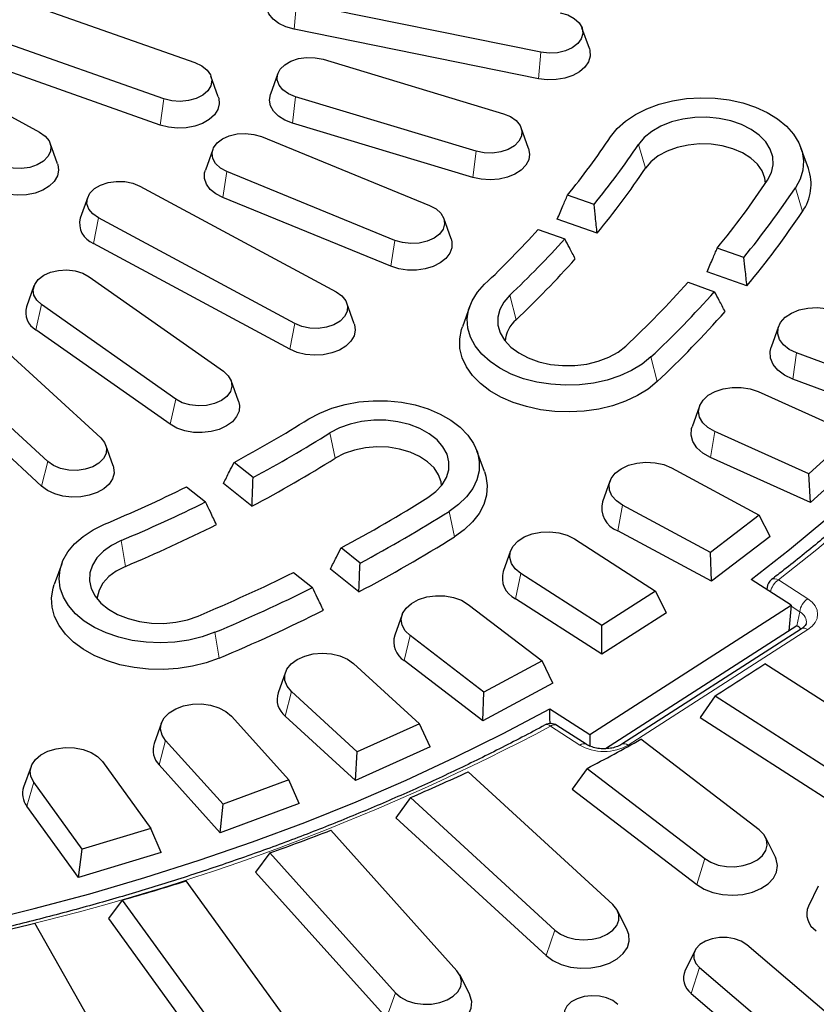
# Model space of a CAD drawing. Units: millimetres. Extents: x 0 to 420, y 0 to 297.
# Drawn here: x 342 to 366, y 161 to 190 of the extents above; entities that cross this region are included whole.
import ezdxf

# ---------------------------------------------------------------- set-up
doc = ezdxf.new("R2010")
doc.units = ezdxf.units.MM

msp = doc.modelspace()

# ---------------------------------------------------------------- linework, layer by layer
at = {"color": 7, "linetype": 'Continuous', "lineweight": 25}
for p, q in [((340.2095, 191.6318), (347.5156, 189.0554)), ((357.6378, 189.3604), (350.4849, 190.8101)), ((346.6081, 187.9921), (339.302, 190.5686)), ((337.2193, 190.1222), (342.9647, 187.0234)), ((357.5706, 188.5851), (350.4178, 190.0348)), ((359.0582, 189.469), (358.8407, 190.0751)), ((346.5007, 187.2279), (339.1946, 189.8044)), ((351.263, 189.1519), (356.5434, 187.5584)), ((348.1986, 188.054), (347.981, 188.6601)), ((349.9429, 188.7394), (349.7253, 188.1333)), ((355.7415, 186.4606), (350.4612, 188.0541)), ((355.6466, 185.6923), (350.3663, 187.2858)), ((357.2792, 186.5397), (357.0617, 187.1458)), ((349.4633, 186.8886), (354.3831, 184.8739)), ((343.4951, 186.0891), (343.2775, 186.6952)), ((365.4689, 185.9558), (365.2513, 186.5619)), ((348.0372, 186.5135), (347.8196, 185.9074)), ((353.3693, 183.8511), (348.4495, 185.8657)), ((345.9012, 185.4396), (351.6465, 182.3408)), ((344.3756, 185.1114), (344.158, 184.5053)), ((353.2493, 183.0916), (348.3296, 185.1063)), ((359.1945, 184.8977), (358.4169, 185.1719)), ((350.4337, 181.4117), (344.6884, 184.5105)), ((355.013, 183.8927), (354.7954, 184.4988)), ((359.2866, 184.0631), (358.1175, 184.4754)), ((357.5607, 184.1689), (358.3384, 183.8946)), ((350.2902, 180.6634), (344.5449, 183.7622)), ((363.579, 183.3515), (362.8015, 183.6257)), ((363.6708, 182.5171), (362.5017, 182.9294)), ((342.8037, 182.515), (342.5861, 181.9089)), ((344.4201, 182.7872), (348.3498, 180.0161)), ((361.9453, 182.6227), (362.7229, 182.3484)), ((346.9554, 179.1991), (343.0257, 181.9702)), ((352.1769, 181.4065), (351.9593, 182.0126)), ((355.5583, 181.9257), (355.3407, 181.3196)), ((341.4099, 181.1388), (344.7557, 178.0673)), ((346.7904, 178.464), (342.8607, 181.2352)), ((364.5941, 181.331), (364.3766, 180.7249)), ((368.0306, 179.4728), (365.1207, 180.5527)), ((343.2102, 177.3717), (339.8643, 180.4432)), ((343.0273, 176.651), (339.6814, 179.7225)), ((348.7894, 179.1378), (348.5718, 179.7439)), ((368.1123, 178.6383), (365.0091, 179.79)), ((364, 179.4219), (366.7524, 178.1831)), ((362.2817, 178.9979), (362.0641, 178.3918)), ((365.479, 177.0141), (362.7266, 178.2529)), ((366.7524, 178.1831), (365.479, 177.0141)), ((345.1198, 177.2498), (344.9022, 177.8559)), ((355.9843, 177.0852), (355.7667, 177.6913)), ((349.2151, 176.9058), (348.6599, 177.3504)), ((365.5339, 176.1759), (362.5986, 177.497)), ((367.0634, 177.58), (365.5339, 176.1759)), ((361.4569, 177.1893), (364.0308, 175.801)), ((359.6617, 176.8031), (359.4442, 176.197)), ((365.5339, 176.1759), (365.479, 177.0141)), ((347.2718, 176.6343), (347.827, 176.1897)), ((349.1834, 176.0635), (348.3487, 176.732)), ((362.6038, 174.7078), (360.0298, 176.0961)), ((364.0308, 175.801), (362.6038, 174.7078)), ((364.3454, 175.1803), (364.0308, 175.801)), ((362.6313, 173.8672), (359.8863, 175.3478)), ((358.6207, 175.1076), (360.9966, 173.5804)), ((364.3454, 175.1803), (362.6313, 173.8672)), ((352.3454, 174.3988), (351.7902, 174.8434)), ((356.7541, 174.7635), (356.5366, 174.1574)), ((362.6313, 173.8672), (362.6038, 174.7078)), ((343.6147, 174.3814), (343.3972, 173.7753)), ((352.3134, 173.5567), (351.4787, 174.2252)), ((350.4021, 174.1273), (350.9572, 173.6826)), ((359.4268, 172.5713), (357.0508, 174.0985)), ((364.9658, 173.1693), (363.7907, 173.9246)), ((360.9966, 173.5804), (359.4268, 172.5713)), ((361.3124, 172.942), (360.9966, 173.5804)), ((364.258, 173.6905), (364.2509, 173.6288)), ((359.4268, 171.73), (356.893, 173.3587)), ((355.513, 173.1927), (357.6728, 171.5382)), ((359.0732, 169.3816), (364.9658, 173.1693)), ((364.9658, 173.1693), (364.8929, 172.4161)), ((353.5811, 172.8945), (353.3635, 172.2884)), ((361.3124, 172.942), (359.4268, 171.73)), ((359.4268, 171.73), (359.4268, 172.5713)), ((359.5266, 168.9667), (365.1305, 172.5688)), ((365.2668, 172.4772), (360.0087, 169.0973)), ((365.1331, 172.5671), (365.1305, 172.5688)), ((355.9721, 170.621), (353.8123, 172.2755)), ((352.1576, 171.4593), (354.0848, 169.6901)), ((355.9446, 169.7804), (353.6413, 171.5448)), ((357.6728, 171.5382), (355.9721, 170.621)), ((357.9874, 170.8822), (357.6728, 171.5382)), ((368.001, 169.0053), (364.1932, 171.4529)), ((350.1666, 171.2104), (349.9491, 170.6043)), ((357.9874, 170.8822), (355.9446, 169.7804)), ((352.2662, 168.8716), (350.339, 170.6408)), ((355.9446, 169.7804), (355.9721, 170.621)), ((362.7365, 170.5166), (362.3031, 169.8811)), ((362.7365, 170.5166), (366.5267, 168.0803)), ((357.8982, 170.1369), (359.0732, 169.3816)), ((348.5798, 169.9204), (350.2598, 168.0499)), ((352.2114, 168.0333), (350.1561, 169.9201)), ((362.3031, 169.8811), (366.311, 167.3049)), ((346.5369, 169.724), (346.3193, 169.1179)), ((354.0848, 169.6901), (352.2662, 168.8716)), ((354.3958, 169.0165), (354.0848, 169.6901)), ((358.9627, 169.0973), (358.1049, 169.6487)), ((359.0732, 169.3816), (359.0732, 169.0422)), ((348.3372, 167.3364), (346.6572, 169.2069)), ((354.3958, 169.0165), (352.2114, 168.0333)), ((364.0302, 166.5882), (360.5688, 169.2398)), ((352.2114, 168.0333), (352.2662, 168.8716)), ((342.7194, 168.4467), (342.5018, 167.8406)), ((344.807, 168.5878), (346.2271, 166.6303)), ((348.2555, 166.502), (346.4638, 168.4967)), ((358.9907, 168.3886), (358.5593, 167.7774)), ((358.9907, 168.3886), (362.4361, 165.7493)), ((359.7469, 164.4027), (355.5107, 168.2914)), ((344.215, 166.0272), (342.795, 167.9847)), ((350.2598, 168.0499), (348.3372, 167.3364)), ((350.5649, 167.359), (350.2598, 168.0499)), ((353.8233, 167.5319), (353.3971, 166.9448)), ((353.8233, 167.5319), (358.0451, 163.6563)), ((358.5593, 167.7774), (362.2027, 164.9864)), ((344.107, 165.1981), (342.5926, 167.2857)), ((350.5649, 167.359), (348.2555, 166.502)), ((348.2555, 166.502), (348.3372, 167.3364)), ((353.3971, 166.9448), (357.7956, 162.907)), ((346.2271, 166.6303), (344.215, 166.0272)), ((346.5238, 165.9225), (346.2271, 166.6303)), ((355.1834, 162.4654), (351.4907, 166.5767)), ((364.5029, 165.7921), (364.2141, 166.3709)), ((344.107, 165.1981), (344.215, 166.0272)), ((346.5238, 165.9225), (344.107, 165.1981)), ((349.7067, 165.9146), (349.289, 165.3513)), ((349.7067, 165.9146), (353.3869, 161.8172)), ((349.289, 165.3513), (353.1234, 161.0823)), ((352.5474, 157.7963), (347.2535, 165.0937)), ((365.7576, 164.9352), (365.4688, 164.3563)), ((345.3864, 164.5341), (344.9806, 163.9939)), ((345.3864, 164.5341), (350.6804, 157.2366)), ((360.1657, 163.6529), (359.8768, 164.2317)), ((346.3174, 157.6972), (342.8313, 163.8538)), ((344.9806, 163.9939), (350.4055, 156.5159)), ((366.0693, 161.1686), (363.662, 163.222)), ((362.1504, 163.0575), (361.8616, 162.4787)), ((355.5549, 161.7647), (355.266, 162.3436)), ((362.283, 162.5541), (364.6903, 160.5007)), ((362.0408, 161.7984), (364.448, 159.745))]:
    msp.add_line(p, q, dxfattribs=at)
at = {"color": 8, "linetype": 'Continuous', "lineweight": 18}
for p, q in [((350.4178, 190.0348), (350.4849, 190.8101)), ((357.5706, 188.5851), (357.6378, 189.3604)), ((346.5007, 187.2279), (346.6081, 187.9921)), ((350.3663, 187.2858), (350.4612, 188.0541)), ((360.6988, 185.9633), (360.4937, 186.6583)), ((355.6466, 185.6923), (355.7415, 186.4606)), ((348.3296, 185.1063), (348.4495, 185.8657)), ((365.2928, 184.6946), (365.0876, 185.3897)), ((344.5449, 183.7622), (344.6884, 184.5105)), ((353.2493, 183.0916), (353.3693, 183.8511)), ((356.9109, 181.5252), (356.7263, 182.2443)), ((342.8607, 181.2352), (343.0257, 181.9702)), ((350.2902, 180.6634), (350.4337, 181.4117)), ((365.0091, 179.79), (365.1207, 180.5527)), ((361.0438, 179.7164), (360.8593, 180.4355)), ((346.7904, 178.464), (346.9554, 179.1991)), ((351.6194, 177.4717), (351.4636, 178.2128)), ((362.5986, 177.497), (362.7266, 178.2529)), ((343.0273, 176.651), (343.2102, 177.3717)), ((355.1083, 175.1695), (354.9525, 175.9107)), ((359.8863, 175.3478), (360.0298, 176.0961)), ((345.4775, 174.3031), (345.3551, 175.0615)), ((356.893, 173.3587), (357.0508, 174.0985)), ((364.5892, 173.9076), (365.447, 173.3562)), ((365.2126, 172.9768), (364.9627, 173.1375)), ((365.1331, 172.5671), (365.2126, 172.9768)), ((365.447, 172.4521), (360.1889, 169.0723)), ((348.219, 171.6154), (348.0966, 172.3738)), ((353.6413, 171.5448), (353.8123, 172.2755)), ((350.1561, 169.9201), (350.339, 170.6408)), ((358.7824, 169.0723), (357.9246, 169.6237)), ((346.4638, 168.4967), (346.6572, 169.2069)), ((342.5926, 167.2857), (342.795, 167.9847)), ((362.4361, 165.7493), (362.2027, 164.9864)), ((358.0451, 163.6563), (357.7956, 162.907)), ((362.283, 162.5541), (362.0408, 161.7984)), ((353.3869, 161.8172), (353.1234, 161.0823))]:
    msp.add_line(p, q, dxfattribs=at)
at = {"color": 7, "linetype": 'Continuous', "lineweight": 25, "flags": 128}
for points in [[(363.7907, 173.9246), (364.9197, 174.8015), (366.0031, 175.7018), (367.0398, 176.6246), (368.0287, 177.5688), (368.9686, 178.5334), (369.8586, 179.5175), (370.6977, 180.5198), (371.4849, 181.5394), (372.2195, 182.5751), (372.9006, 183.6257), (373.5275, 184.6902), (374.0995, 185.7675), (374.616, 186.8562), (375.0764, 187.9553), (375.4802, 189.0635), (375.827, 190.1797), (376.1165, 191.3026)], [(350.4178, 190.0348), (350.179, 190.1029), (349.9697, 190.2035), (349.8006, 190.3315), (349.6799, 190.4804), (349.6139, 190.6429), (349.6057, 190.8107), (349.6318, 190.9186)], [(358.2051, 190.5171), (358.4283, 190.4502), (358.617, 190.3484), (358.7582, 190.2187), (358.8425, 190.07), (358.8639, 189.9123), (358.8212, 189.7564), (358.7171, 189.6129), (358.5588, 189.4916), (358.3571, 189.4009), (358.1256, 189.3467), (357.8803, 189.3329), (357.6378, 189.3604)], [(359.0582, 189.469), (359.0761, 189.4075), (359.0843, 189.2397), (359.0341, 189.0749), (358.9282, 188.9214), (358.7717, 188.7869), (358.5726, 188.6781), (358.3409, 188.6006), (358.0881, 188.5581), (357.827, 188.5529), (357.5706, 188.5851)], [(350.4612, 188.0541), (350.2538, 188.1395), (350.0879, 188.2565), (349.9748, 188.3971), (349.9221, 188.5518), (349.9335, 188.7099), (350.0082, 188.8607), (350.141, 188.994), (350.323, 189.1007), (350.5418, 189.1734), (350.7824, 189.2073), (351.0284, 189.1999), (351.263, 189.1519)], [(347.5156, 189.0554), (347.7142, 188.9618), (347.8683, 188.8383), (347.9675, 188.6934), (348.005, 188.537), (347.9782, 188.3796), (347.8889, 188.2321), (347.7433, 188.1044), (347.5512, 188.0053), (347.3258, 187.9416), (347.0824, 187.9175), (346.8376, 187.9347), (346.6081, 187.9921)], [(348.1986, 188.054), (348.2114, 188.0133), (348.2268, 187.8457), (348.1839, 187.68), (348.0847, 187.5247), (347.9342, 187.3874), (347.7399, 187.2751), (347.5116, 187.1934), (347.2608, 187.1465), (347, 187.1365), (346.7423, 187.1641), (346.5007, 187.2279)], [(350.3663, 187.2858), (350.1437, 187.3738), (349.9572, 187.4913), (349.816, 187.6327), (349.7273, 187.7906), (349.6955, 187.9573), (349.7222, 188.1243), (349.7253, 188.1333)], [(359.6789, 186.8833), (359.8718, 187.1231), (360.1158, 187.3428), (360.406, 187.538), (360.7364, 187.7046), (361.1003, 187.8393), (361.4904, 187.9393), (361.8986, 188.0026), (362.3167, 188.028), (362.7362, 188.0148), (363.1485, 187.9634), (363.5452, 187.8748), (363.9182, 187.7508), (364.26, 187.594), (364.5636, 187.4075), (364.8228, 187.1951), (365.0323, 186.9612), (365.188, 186.7104), (365.2865, 186.448), (365.3259, 186.1793), (365.3054, 185.9097), (365.2255, 185.6447), (365.0876, 185.3897)], [(356.5434, 187.5584), (356.7507, 187.473), (356.9166, 187.356), (357.0298, 187.2154), (357.0824, 187.0608), (357.071, 186.9026), (356.9964, 186.7518), (356.8635, 186.6185), (356.6815, 186.5119), (356.4628, 186.4391), (356.2222, 186.4053), (355.9762, 186.4126), (355.7415, 186.4606)], [(364.2729, 185.6147), (364.3852, 185.8335), (364.4366, 186.0616), (364.4257, 186.2919), (364.3527, 186.5175), (364.2198, 186.7315), (364.0312, 186.9275), (363.7925, 187.0994), (363.5109, 187.242), (363.1951, 187.3511), (362.8547, 187.4233), (362.4999, 187.4563), (362.1416, 187.4493), (361.7906, 187.4024), (361.4576, 187.317), (361.1528, 187.1957), (360.8853, 187.0423), (360.6634, 186.8613), (360.4937, 186.6583)], [(342.9647, 187.0234), (343.1311, 186.9067), (343.2448, 186.7663), (343.2981, 186.6118), (343.2873, 186.4536), (343.2133, 186.3026), (343.081, 186.1691), (342.8994, 186.0622), (342.6809, 185.9891), (342.4405, 185.9548), (342.1945, 185.9617), (341.9596, 186.0093), (341.7519, 186.0944)], [(348.4495, 185.8657), (348.2609, 185.9675), (348.1196, 186.0971), (348.0354, 186.2459), (348.0139, 186.4036), (348.0567, 186.5595), (348.1608, 186.7029), (348.3191, 186.8242), (348.5208, 186.915), (348.7522, 186.9691), (348.9975, 186.9829), (349.2401, 186.9555), (349.4633, 186.8886)], [(364.216, 185.5298), (364.1964, 185.6726), (364.1157, 185.8838), (363.9759, 186.0818), (363.7819, 186.26), (363.5403, 186.4122), (363.2593, 186.5333), (362.9485, 186.6192), (362.6184, 186.6668), (362.2803, 186.6747), (361.9457, 186.6425), (361.626, 186.5713), (361.3321, 186.4636), (361.074, 186.323), (360.8605, 186.1543), (360.6988, 185.9633)], [(357.2792, 186.5397), (357.309, 186.3785), (357.2824, 186.2115), (357.1985, 186.0524), (357.0617, 185.9094), (356.8788, 185.7895), (356.659, 185.6987), (356.4132, 185.6417), (356.1539, 185.6212), (355.894, 185.6384), (355.6466, 185.6923)], [(343.4951, 186.0891), (343.5018, 186.0691), (343.5246, 185.9018), (343.4889, 185.7355), (343.3965, 185.5784), (343.252, 185.4385), (343.0627, 185.3227), (342.8381, 185.237), (342.5895, 185.1855), (342.3292, 185.1708), (342.0704, 185.1938), (341.826, 185.2532), (341.6084, 185.3461)], [(348.3296, 185.1063), (348.1263, 185.2118), (347.9647, 185.3437), (347.8528, 185.4955), (347.7963, 185.6594), (347.7979, 185.8274), (347.8196, 185.9074)], [(344.6884, 184.5105), (344.522, 184.6272), (344.4083, 184.7677), (344.355, 184.9222), (344.3657, 185.0804), (344.4398, 185.2313), (344.5721, 185.3648), (344.7537, 185.4718), (344.9721, 185.5449), (345.2126, 185.5791), (345.4586, 185.5722), (345.6935, 185.5246), (345.9012, 185.4396)], [(354.3831, 184.8739), (354.5717, 184.7721), (354.713, 184.6425), (354.7972, 184.4937), (354.8187, 184.336), (354.7759, 184.1801), (354.6718, 184.0367), (354.5135, 183.9154), (354.3118, 183.8246), (354.0804, 183.7705), (353.835, 183.7567), (353.5925, 183.7842), (353.3693, 183.8511)], [(355.013, 183.8927), (355.0363, 183.8034), (355.0347, 183.6355), (354.975, 183.472), (354.8601, 183.3212), (354.696, 183.1905), (354.4907, 183.0867), (354.2546, 183.0147), (353.9996, 182.9784), (353.7383, 182.9794), (353.484, 183.0178), (353.2493, 183.0916)], [(343.0257, 181.9702), (342.885, 182.1001), (342.8014, 182.249), (342.7806, 182.4067), (342.824, 182.5626), (342.9286, 182.7059), (343.0874, 182.8269), (343.2895, 182.9173), (343.5212, 182.9711), (343.7666, 182.9845), (344.009, 182.9566), (344.2319, 182.8893), (344.4201, 182.7872)], [(360.8593, 180.4355), (360.5988, 180.2238), (360.294, 180.038), (359.9513, 179.8821), (359.5775, 179.759), (359.1802, 179.6715), (358.7676, 179.6211), (358.3481, 179.609), (357.9301, 179.6354), (357.5223, 179.6998), (357.1329, 179.8008), (356.7698, 179.9364), (356.4404, 180.1039), (356.1514, 180.2998), (355.9088, 180.5201), (355.7174, 180.7604), (355.5811, 181.0157), (355.5028, 181.2809), (355.484, 181.5506), (355.5251, 181.8192), (355.6252, 182.0814), (355.7824, 182.3317), (355.9933, 182.5651)], [(351.6465, 182.3408), (351.8129, 182.2241), (351.9266, 182.0836), (351.9799, 181.9291), (351.9692, 181.7709), (351.8951, 181.62), (351.7628, 181.4865), (351.5812, 181.3795), (351.3628, 181.3064), (351.1223, 181.2722), (350.8763, 181.2791), (350.6414, 181.3267), (350.4337, 181.4117)], [(356.7263, 182.2443), (356.5512, 182.0433), (356.433, 181.8257), (356.3753, 181.5983), (356.38, 181.3679), (356.4469, 181.1415), (356.5739, 180.926), (356.7572, 180.728), (356.9912, 180.5534), (357.2688, 180.4076), (357.5816, 180.295), (357.9201, 180.219), (358.2739, 180.182), (358.6324, 180.185), (358.9846, 180.228), (359.3198, 180.3096), (359.6279, 180.4274), (359.8995, 180.5779), (360.1263, 180.7563)], [(365.1207, 180.5527), (364.9068, 180.656), (364.7376, 180.7892), (364.6228, 180.9446), (364.5693, 181.1132), (364.5801, 181.2851), (364.6545, 181.4503), (364.7883, 181.5992), (364.9737, 181.7233), (365.1999, 181.8152), (365.4537, 181.8697), (365.7204, 181.8835), (365.9846, 181.8559), (366.2308, 181.7885)], [(352.1769, 181.4065), (352.1837, 181.3865), (352.2064, 181.2192), (352.1707, 181.0528), (352.0783, 180.8958), (351.9338, 180.7558), (351.7446, 180.6401), (351.52, 180.5543), (351.2713, 180.5028), (351.011, 180.4882), (350.7522, 180.5111), (350.5079, 180.5705), (350.2902, 180.6634)], [(361.0438, 179.7164), (360.7768, 179.4979), (360.4659, 179.3049), (360.1171, 179.1409), (359.7368, 179.0089), (359.332, 178.9115), (358.9104, 178.8504), (358.4798, 178.8267), (358.0481, 178.841), (357.6236, 178.8929), (357.2139, 178.9815), (356.8269, 179.1052), (356.4696, 179.2615), (356.1488, 179.4477), (355.8704, 179.6602), (355.6397, 179.8951), (355.4608, 180.148), (355.3372, 180.4142), (355.2711, 180.6888), (355.2638, 180.9665), (355.3154, 181.2424), (355.3407, 181.3196)], [(365.0091, 179.79), (364.7689, 179.904), (364.5741, 180.0494), (364.4346, 180.2191), (364.3573, 180.4045), (364.3461, 180.5963), (364.3766, 180.7249)], [(348.3498, 180.0161), (348.4905, 179.8862), (348.5742, 179.7373), (348.595, 179.5796), (348.5516, 179.4237), (348.4469, 179.2804), (348.2881, 179.1594), (348.086, 179.069), (347.8544, 179.0152), (347.609, 179.0019), (347.3666, 179.0298), (347.1437, 179.097), (346.9554, 179.1991)], [(362.7266, 178.2529), (362.5275, 178.3679), (362.377, 178.5101), (362.2838, 178.6713), (362.2533, 178.8422), (362.2874, 179.0128), (362.3839, 179.1732), (362.5374, 179.3142), (362.7389, 179.4273), (362.9767, 179.5063), (363.2369, 179.5463), (363.5045, 179.5452), (363.7639, 179.5029), (364, 179.4219)], [(348.7894, 179.1378), (348.8167, 179.0186), (348.8047, 178.8509), (348.7348, 178.6891), (348.6107, 178.5413), (348.4385, 178.415), (348.227, 178.3165), (347.9866, 178.2507), (347.7295, 178.2209), (347.4685, 178.2287), (347.2168, 178.2736), (346.9869, 178.3534), (346.7904, 178.464)], [(350.8448, 178.6211), (351.1658, 178.7952), (351.522, 178.9382), (351.9063, 179.0471), (352.3107, 179.1197), (352.7271, 179.1547), (353.1471, 179.1511), (353.5619, 179.1092), (353.9633, 179.0298), (354.343, 178.9144), (354.6933, 178.7655), (355.007, 178.5861), (355.2779, 178.3798), (355.5003, 178.1508), (355.6697, 177.9038), (355.7827, 177.6438), (355.837, 177.3762), (355.8315, 177.1062), (355.7663, 176.8396), (355.6428, 176.5816), (355.4633, 176.3375), (355.2317, 176.1124), (354.9525, 175.9107)], [(354.3338, 176.319), (354.5678, 176.4935), (354.7511, 176.6916), (354.8781, 176.9071), (354.9449, 177.1335), (354.9496, 177.3639), (354.892, 177.5913), (354.7738, 177.8089), (354.5987, 178.0099), (354.3718, 178.1884), (354.1003, 178.3388), (353.7922, 178.4566), (353.4569, 178.5382), (353.1047, 178.5812), (352.7463, 178.5842), (352.3924, 178.5472), (352.054, 178.4712), (351.7412, 178.3586), (351.4636, 178.2128)], [(362.5986, 177.497), (362.3747, 177.624), (362.2004, 177.7798), (362.0844, 177.9567), (362.0326, 178.1457), (362.0475, 178.3373), (362.0641, 178.3918)], [(344.7557, 178.0673), (344.8694, 177.9269), (344.9228, 177.7724), (344.912, 177.6142), (344.838, 177.4633), (344.7056, 177.3297), (344.5241, 177.2228), (344.3056, 177.1497), (344.0652, 177.1154), (343.8192, 177.1224), (343.5843, 177.17), (343.3766, 177.255), (343.2102, 177.3717)], [(354.731, 176.6656), (354.7176, 176.7751), (354.6444, 176.9874), (354.5119, 177.1874), (354.3243, 177.3684), (354.0883, 177.5242), (353.8117, 177.6495), (353.504, 177.7399), (353.1757, 177.7924), (352.838, 177.8053), (352.5023, 177.7781), (352.1802, 177.7117), (351.8825, 177.6084), (351.6194, 177.4717)], [(360.0298, 176.0961), (359.8471, 176.2217), (359.7164, 176.3718), (359.6454, 176.5377), (359.6382, 176.7096), (359.6953, 176.8777), (359.8132, 177.0321), (359.9852, 177.1639), (360.2013, 177.2653), (360.4489, 177.3306), (360.7136, 177.3559), (360.98, 177.3398), (361.2326, 177.2831), (361.4569, 177.1893)], [(345.1198, 177.2498), (345.1343, 177.2022), (345.1474, 177.0344), (345.102, 176.8691), (345.0005, 176.7143), (344.848, 176.578), (344.6521, 176.4669), (344.4227, 176.3865), (344.1712, 176.3411), (343.9103, 176.3327), (343.653, 176.3619), (343.4123, 176.4271), (343.2002, 176.5251), (343.0273, 176.651)], [(355.9843, 177.0852), (356.0261, 176.9471), (356.0646, 176.6704), (356.0442, 176.3929), (355.9652, 176.1198), (355.8291, 175.8561), (355.6384, 175.6068), (355.3966, 175.3765), (355.1083, 175.1695)], [(348.0966, 172.3738), (347.7298, 172.2422), (347.3377, 172.1456), (346.9282, 172.0858), (346.5096, 172.0641), (346.0905, 172.0809), (345.6793, 172.1359), (345.2845, 172.2279), (344.9141, 172.3551), (344.5756, 172.5149), (344.276, 172.704), (344.0212, 172.9186), (343.8166, 173.1544), (343.6663, 173.4064), (343.5733, 173.6697), (343.5395, 173.9387), (343.5656, 174.2081), (343.6512, 174.4724), (343.7943, 174.7262), (343.9922, 174.9643), (344.2408, 175.1819), (344.535, 175.3745), (344.8689, 175.5382)], [(357.0508, 174.0985), (356.8858, 174.2339), (356.776, 174.3908), (356.7277, 174.56), (356.7439, 174.7317), (356.8235, 174.8959), (356.962, 175.0431), (357.1512, 175.1647), (357.3802, 175.2537), (357.6357, 175.3049), (357.9028, 175.3153), (358.166, 175.2843), (358.41, 175.2137), (358.6207, 175.1076)], [(345.3551, 175.0615), (345.0736, 174.9189), (344.8349, 174.747), (344.6462, 174.551), (344.5134, 174.337), (344.4404, 174.1114), (344.4294, 173.881), (344.4809, 173.653), (344.5931, 173.4341), (344.7628, 173.2312), (344.9848, 173.0502), (345.2522, 172.8967), (345.5571, 172.7755), (345.89, 172.6901), (346.241, 172.6432), (346.5993, 172.6361), (346.9541, 172.6692), (347.2946, 172.7414), (347.6104, 172.8504)], [(345.4775, 174.3031), (345.2129, 174.1676), (344.9916, 174.0032), (344.821, 173.8154), (344.707, 173.6106), (344.6535, 173.3959), (344.6504, 173.3557)], [(348.219, 171.6154), (347.8422, 171.4792), (347.4401, 171.3774), (347.0202, 171.3116), (346.5903, 171.2833), (346.1583, 171.2928), (345.7324, 171.3401), (345.3205, 171.4242), (344.9302, 171.5435), (344.5689, 171.696), (344.2432, 171.8786), (343.9592, 172.088), (343.7222, 172.3203), (343.5366, 172.5712), (343.406, 172.8361), (343.3326, 173.1098), (343.3179, 173.3875), (343.3622, 173.6638), (343.3972, 173.7753)], [(353.8123, 172.2755), (353.6663, 172.4196), (353.5782, 172.582), (353.553, 172.7533), (353.5924, 172.9234), (353.694, 173.0825), (353.8519, 173.2214), (354.0569, 173.332), (354.2971, 173.4078), (354.5585, 173.4445), (354.826, 173.4399), (355.084, 173.3942), (355.3176, 173.3102), (355.513, 173.1927)], [(350.339, 170.6408), (350.213, 170.7925), (350.1472, 170.9593), (350.1454, 171.1313), (350.2077, 171.2985), (350.3305, 171.4514), (350.5066, 171.5809), (350.7258, 171.6796), (350.9754, 171.7416), (351.2408, 171.7635), (351.5067, 171.7439), (351.7575, 171.684), (351.9788, 171.5873), (352.1576, 171.4593)], [(341.1498, 163.8782), (342.8059, 164.2812), (344.4404, 164.719), (346.0516, 165.1912), (347.6378, 165.6972), (349.1972, 166.2366), (350.728, 166.8086), (352.2288, 167.4128), (353.6977, 168.0484), (355.1333, 168.7148), (356.534, 169.4112), (357.8982, 170.1369)], [(346.6572, 169.2069), (346.5523, 169.3651), (346.5094, 169.5349), (346.5309, 169.7063), (346.6156, 169.8695), (346.7587, 170.0149), (346.9516, 170.134), (347.1834, 170.22), (347.4404, 170.2679), (347.7078, 170.2748), (347.97, 170.2404), (348.2118, 170.1667), (348.4191, 170.0579), (348.5798, 169.9204)], [(342.795, 167.9847), (342.7119, 168.1482), (342.6922, 168.3197), (342.7369, 168.4893), (342.8434, 168.6471), (343.0056, 168.7839), (343.214, 168.8918), (343.4566, 168.9645), (343.7191, 168.9978), (343.9864, 168.9897), (344.2429, 168.9408), (344.4738, 168.8538), (344.6655, 168.7338), (344.807, 168.5878)], [(362.4361, 165.7493), (362.6155, 165.6389), (362.8307, 165.5592), (363.0693, 165.515), (363.3174, 165.5088), (363.5607, 165.5409), (363.7849, 165.6096), (363.977, 165.7107), (364.126, 165.8384), (364.223, 165.9853), (364.2625, 166.1429), (364.2422, 166.302), (364.1632, 166.4534), (364.0302, 166.5882)], [(362.2027, 164.9864), (362.4168, 164.8527), (362.6719, 164.7529), (362.9551, 164.6921), (363.2522, 164.6733), (363.5484, 164.6975), (363.8288, 164.7635), (364.0794, 164.8679), (364.2875, 165.0056), (364.4427, 165.1695), (364.5373, 165.3516), (364.5665, 165.5426), (364.5288, 165.733), (364.5029, 165.7921)], [(358.0451, 163.6563), (358.2087, 163.5362), (358.4123, 163.4448), (358.644, 163.3874), (358.8904, 163.3673), (359.1371, 163.3857), (359.3697, 163.4415), (359.5749, 163.5315), (359.7405, 163.6504), (359.8571, 163.7913), (359.9179, 163.9461), (359.9192, 164.1057), (359.8611, 164.2609), (359.7469, 164.4027)], [(357.7956, 162.907), (357.9908, 162.7617), (358.2314, 162.648), (358.5053, 162.5716), (358.7987, 162.5363), (359.0971, 162.5438), (359.3854, 162.5938), (359.6491, 162.6838), (359.8751, 162.8093), (360.0519, 162.9639), (360.1708, 163.14), (360.2258, 163.3286), (360.2141, 163.5204), (360.1657, 163.6529)], [(363.662, 163.222), (363.5041, 163.3254), (363.3099, 163.3989), (363.0927, 163.4376), (362.8673, 163.4389), (362.6491, 163.4026), (362.4529, 163.3313), (362.2922, 163.2297), (362.1778, 163.1049), (362.1176, 162.9653), (362.1156, 162.8204), (362.172, 162.6802), (362.283, 162.5541)], [(353.3869, 161.8172), (353.5337, 161.6885), (353.7241, 161.586), (353.9472, 161.5159), (354.1899, 161.4821), (354.4381, 161.4865), (354.6774, 161.5291), (354.894, 161.6072), (355.0751, 161.7164), (355.2104, 161.8503), (355.2919, 162.0011), (355.3149, 162.16), (355.278, 162.3179), (355.1834, 162.4654)], [(353.1234, 161.0823), (353.2981, 160.9267), (353.5223, 160.8), (353.7848, 160.7085), (354.0724, 160.6569), (354.3707, 160.6476), (354.6646, 160.6813), (354.9395, 160.7562), (355.1817, 160.8685), (355.3788, 161.0126), (355.5211, 161.1814), (355.6015, 161.3662), (355.6158, 161.5579), (355.5634, 161.7469), (355.5549, 161.7647)], [(359.8944, 161.479), (359.748, 161.5891), (359.5623, 161.6712), (359.3498, 161.7196), (359.1251, 161.7309), (358.9035, 161.7045), (358.7001, 161.6422), (358.5287, 161.5481), (358.4011, 161.4287), (358.3258, 161.2921), (358.3082, 161.1477), (358.3492, 161.0052), (358.4463, 160.8745)]]:
    msp.add_lwpolyline(points, dxfattribs=at)
at = {"color": 8, "linetype": 'Continuous', "lineweight": 18, "flags": 128}
msp.add_lwpolyline([(376.5157, 190.3688), (376.1793, 189.2413), (375.7854, 188.1216), (375.3346, 187.0107), (374.8273, 185.9099), (374.2639, 184.8205), (373.6453, 183.7435), (372.9719, 182.6802), (372.2446, 181.6317), (371.4641, 180.599), (370.6312, 179.5835), (369.7469, 178.586), (368.8121, 177.6078), (367.8279, 176.6498), (366.7952, 175.7131), (365.7153, 174.7987), (364.5892, 173.9076), (364.5892, 173.9076)], dxfattribs=at)
at = {"color": 7, "linetype": 'Continuous', "lineweight": 25}
for centre, radius, start, end in [((340.2513, 199.8892), 23.3792, 320.98643, 326.19955), ((340.6289, 199.9572), 23.9054, 320.95281, 326.199), ((340.6539, 199.3861), 24.1241, 320.56722, 326.19239), ((364.1606, 185.4956), 1.3869, 324.72312, 19.38021), ((342.3803, 200.2723), 26.3464, 320.81433, 326.19668), ((342.7579, 200.3403), 26.8726, 320.78775, 326.19623), ((342.7827, 199.7694), 27.0916, 320.44528, 326.19019), ((344.7597, 184.3463), 0.6224, 165.2017, 249.80488), ((337.1867, 202.5133), 27.4157, 313.31274, 318.00058), ((337.509, 202.6285), 28.0146, 313.31222, 318.03183), ((337.664, 201.9452), 28.061, 313.306, 318.39174), ((339.0041, 203.1628), 30.7928, 313.31004, 318.16078), ((339.3264, 203.278), 31.3918, 313.30962, 318.18557), ((343.1359, 181.7402), 0.5751, 162.93274, 241.40995), ((339.4813, 202.5949), 31.4384, 313.30393, 318.50613), ((357.5023, 180.8324), 0.9109, 130.48689, 175.741), ((330.0307, 211.8966), 39.249, 298.33606, 302.02639), ((330.1818, 212.2364), 40.1312, 298.31222, 302.02603), ((330.1536, 211.795), 40.483, 298.03878, 302.02184), ((327.4946, 216.8078), 44.7777, 292.83093, 296.21082), ((327.6, 217.2361), 45.7595, 292.83064, 296.23326), ((330.883, 213.8122), 44.2231, 298.21403, 302.02456), ((360.1319, 176.0153), 0.7113, 165.2017, 249.80488), ((331.0342, 214.152), 45.1052, 298.19518, 302.02428), ((327.6798, 216.5862), 45.8761, 292.82721, 296.49159), ((331.0061, 213.7106), 45.457, 297.95228, 302.02045), ((357.1837, 173.9673), 0.6745, 163.62989, 244.46259), ((328.0892, 219.2227), 50.3136, 292.82944, 296.32584), ((364.5892, 173.6522), 0.3333, 127.4261, 173.41118), ((328.1947, 219.6509), 51.2954, 292.82921, 296.34364), ((328.2745, 219.001), 51.4119, 292.82607, 296.57364), ((353.9768, 172.0939), 0.6434, 162.39897, 238.57173), ((334.8388, 215.5189), 52.948, 301.79544, 303.66937), ((350.5433, 170.4106), 0.625, 161.94381, 231.71705), ((357.9246, 169.3683), 0.3333, 57.26759, 118.36469), ((346.8875, 168.9227), 0.6008, 161.03473, 225.15343), ((331.8809, 220.5397), 58.7765, 297.466826, 299.214723), ((329.0743, 224.7736), 62.3629, 293.381661, 295.081903), ((343.0545, 167.6461), 0.586, 160.61928, 217.96394), ((327.0072, 229.8151), 67.8125, 289.556634, 291.164516), ((325.4004, 234.607), 72.8673, 285.919091, 287.451723), ((365.9902, 164.1256), 0.5702, 156.13333, 239.31333), ((324.2494, 238.9151), 77.3271, 282.431268, 283.904387), ((362.3621, 162.2468), 0.5516, 155.13534, 234.37483)]:
    msp.add_arc(centre, radius, start, end, dxfattribs=at)
at = {"color": 8, "linetype": 'Continuous', "lineweight": 18}
for centre, radius, start, end in [((364.9062, 173.4479), 0.5584, 124.59005, 168.49113), ((364.4805, 173.7516), 0.1901, 55.12003, 119.60344), ((364.3904, 173.6774), 0.133, 174.34894, 208.24833), ((365.7576, 172.9022), 0.5501, 124.37547, 172.19613), ((365.3376, 172.3263), 0.1667, 49.01254, 115.16042), ((326.8367, 228.3205), 66.4212, 283.730141, 297.907294), ((357.8172, 169.5251), 0.1458, 42.56038, 110.45983), ((358.034, 169.4978), 0.1667, 64.83958, 130.98746), ((358.8918, 168.9464), 0.1668, 64.88574, 130.98163), ((360.0792, 168.9456), 0.1675, 49.10947, 114.39527)]:
    msp.add_arc(centre, radius, start, end, dxfattribs=at)
for centre, major_axis, ratio, start_param, end_param in [((364.7282, 172.9041), (1.011, 0), 0.6358023, 5.5032504, 7.0631203), ((364.7282, 172.6488), (0.6802, 0.0618), 0.6258694, 6.0946542, 7.0062991), ((359.4857, 169.5343), (1, 0), 0.6498496, 3.932454, 5.4923239)]:
    msp.add_ellipse(centre, major_axis=major_axis, ratio=ratio, start_param=start_param, end_param=end_param, dxfattribs=at)
at = {"color": 7, "linetype": 'Continuous', "lineweight": 25}
for centre, major_axis, ratio, start_param, end_param in [((364.6539, 172.2658), (0.674, 0), 0.6358023, 0.4866336, 0.779935), ((279.8232, 999.2975), (-65.9886, 1297.5393), 0.0359386, 4.0168955, 4.0173322)]:
    msp.add_ellipse(centre, major_axis=major_axis, ratio=ratio, start_param=start_param, end_param=end_param, dxfattribs=at)
for points, knots in [([(357.7663, 169.6617), (357.5394, 169.5404), (356.8811, 169.1885), (355.7657, 168.6258), (354.4106, 167.9829), (353.0243, 167.3676), (351.6088, 166.7802), (350.1654, 166.2214), (348.6954, 165.6917), (347.2002, 165.1916), (345.6814, 164.7216), (344.1404, 164.2822), (342.5788, 163.8738), (340.9979, 163.4968), (339.3995, 163.1516), (337.7849, 162.8386), (336.1559, 162.558), (334.514, 162.3101), (332.8608, 162.0952), (331.1979, 161.9135), (329.527, 161.7652), (327.8496, 161.6503), (326.1675, 161.5691), (324.4822, 161.5216), (322.7954, 161.5079), (321.1088, 161.5279), (319.4239, 161.5816), (317.7426, 161.6691), (316.0663, 161.7901), (314.3967, 161.9447), (312.7355, 162.1326), (311.0842, 162.3536), (309.4446, 162.6076), (307.8182, 162.8942), (306.2065, 163.2132), (304.6112, 163.5643), (303.0338, 163.9472), (301.4758, 164.3613), (299.9388, 164.8065), (298.4243, 165.2821), (296.9338, 165.7877), (295.4686, 166.3228), (294.0303, 166.887), (292.6202, 167.4796), (291.2396, 168.1), (289.8901, 168.7476), (288.5727, 169.4218), (287.289, 170.122), (286.0399, 170.8473), (284.8269, 171.5972), (283.651, 172.3709), (282.5134, 173.1675), (281.4152, 173.9864), (280.3574, 174.8267), (279.3411, 175.6876), (278.3672, 176.5682), (277.4367, 177.4677), (276.5504, 178.3852), (275.7093, 179.3199), (274.914, 180.2708), (274.1653, 181.2371), (273.4641, 182.2177), (272.8108, 183.2118), (272.2062, 184.2184), (271.6509, 185.2366), (271.1454, 186.2654), (270.6897, 187.3037), (270.2868, 188.351), (269.9709, 189.2766), (269.8111, 189.8554), (269.749, 190.0801)], [0, 0, 0, 0, 0.0078244, 0.0227074, 0.0375911, 0.052475, 0.0673592, 0.0822438, 0.0971287, 0.1120139, 0.1268996, 0.1417857, 0.1566722, 0.171559, 0.1864462, 0.2013338, 0.2162216, 0.2311098, 0.2459982, 0.2608868, 0.2757756, 0.2906646, 0.3055537, 0.3204429, 0.3353321, 0.3502214, 0.3651106, 0.3799997, 0.3948887, 0.4097775, 0.4246661, 0.4395546, 0.4544427, 0.4693306, 0.4842181, 0.4991052, 0.513992, 0.5288783, 0.5437642, 0.5586497, 0.5735347, 0.5884192, 0.6033033, 0.6181869, 0.63307, 0.6479528, 0.6628352, 0.6777173, 0.6925992, 0.707481, 0.7223628, 0.7372446, 0.7521268, 0.7670094, 0.7818926, 0.7967768, 0.8116623, 0.8265493, 0.8414382, 0.8563294, 0.8712233, 0.8861203, 0.9010209, 0.9159255, 0.9308344, 0.9457481, 0.9606668, 0.9755907, 0.9905199, 1, 1, 1, 1]), ([(376.1366, 190.014), (376.1073, 189.9038), (375.9836, 189.439), (375.713, 188.6256), (375.3244, 187.5753), (374.8811, 186.5337), (374.3883, 185.5015), (373.8453, 184.4797), (373.2529, 183.4693), (372.6116, 182.4712), (371.9221, 181.4864), (371.185, 180.5158), (370.4011, 179.5604), (369.5711, 178.621), (368.6958, 177.6986), (367.7761, 176.7941), (366.8128, 175.9083), (365.8065, 175.0422), (364.9901, 174.3819), (364.5088, 174.0111), (364.3866, 173.9169)], [0, 0, 0, 0, 0.0187064, 0.0788942, 0.1390628, 0.1992111, 0.2593388, 0.3194458, 0.3795328, 0.4396007, 0.4996508, 0.5596846, 0.6197037, 0.6797098, 0.7397045, 0.7996895, 0.8596663, 0.9196364, 0.979601, 1, 1, 1, 1]), ([(358.1175, 184.4754), (358.1734, 184.6053), (358.2733, 184.8374), (358.3729, 185.0696), (358.4169, 185.1719)], [0, 0, 0, 0, 0.5593641, 1, 1, 1, 1]), ([(359.2866, 184.0631), (359.2695, 184.2191), (359.2389, 184.4973), (359.208, 184.7755), (359.1945, 184.8977)], [0, 0, 0, 0, 0.5606399, 1, 1, 1, 1]), ([(358.6453, 183.3117), (358.588, 183.4207), (358.4858, 183.6149), (358.3834, 183.8093), (358.3384, 183.8946)], [0, 0, 0, 0, 0.5606399, 1, 1, 1, 1]), ([(362.5017, 182.9294), (362.5576, 183.0592), (362.6577, 183.2912), (362.7575, 183.5234), (362.8015, 183.6257)], [0, 0, 0, 0, 0.5594339, 1, 1, 1, 1]), ([(363.6708, 182.5171), (363.6537, 182.673), (363.6232, 182.9511), (363.5925, 183.2293), (363.579, 183.3515)], [0, 0, 0, 0, 0.5605693, 1, 1, 1, 1]), ([(363.0294, 181.7657), (362.9722, 181.8746), (362.8702, 182.0688), (362.7679, 182.2631), (362.7229, 182.3484)], [0, 0, 0, 0, 0.5605693, 1, 1, 1, 1]), ([(348.3487, 176.732), (348.4068, 176.8473), (348.5106, 177.0533), (348.6142, 177.2596), (348.6599, 177.3504)], [0, 0, 0, 0, 0.5593641, 1, 1, 1, 1]), ([(349.1834, 176.0635), (349.1894, 176.2209), (349.2, 176.5016), (349.2105, 176.7824), (349.2151, 176.9058)], [0, 0, 0, 0, 0.5606399, 1, 1, 1, 1]), ([(348.1435, 175.5271), (348.0844, 175.6509), (347.979, 175.8717), (347.8734, 176.0926), (347.827, 176.1897)], [0, 0, 0, 0, 0.5606399, 1, 1, 1, 1]), ([(351.4787, 174.2252), (351.5368, 174.3404), (351.6408, 174.5464), (351.7445, 174.7526), (351.7902, 174.8434)], [0, 0, 0, 0, 0.5594339, 1, 1, 1, 1]), ([(352.3134, 173.5567), (352.3194, 173.714), (352.3301, 173.9947), (352.3407, 174.2754), (352.3454, 174.3988)], [0, 0, 0, 0, 0.5605693, 1, 1, 1, 1]), ([(351.2735, 173.0203), (351.2145, 173.144), (351.1091, 173.3648), (351.0036, 173.5856), (350.9572, 173.6826)], [0, 0, 0, 0, 0.5605693, 1, 1, 1, 1]), ([(365.4024, 172.631), (365.4002, 172.6214), (365.3954, 172.6011), (365.3564, 172.543), (365.2961, 172.4988), (365.2668, 172.4772)], [0, 0, 0, 0, 0.31265525, 0.6647894, 1, 1, 1, 1]), ([(360.0087, 169.0973), (359.9894, 169.0858), (359.9319, 169.0514), (359.8067, 169.0026), (359.6327, 168.9666), (359.4453, 168.9582), (359.2608, 168.9789), (359.0983, 169.025), (359.0057, 169.0701), (358.9669, 169.0947), (358.9627, 169.0973)], [0, 0, 0, 0, 0.076034, 0.2268151, 0.3791503, 0.5327862, 0.686852, 0.8399078, 0.9826531, 1, 1, 1, 1])]:
    msp.add_open_spline(points, degree=3, knots=knots, dxfattribs=at)

doc.saveas('drawing.dxf')
